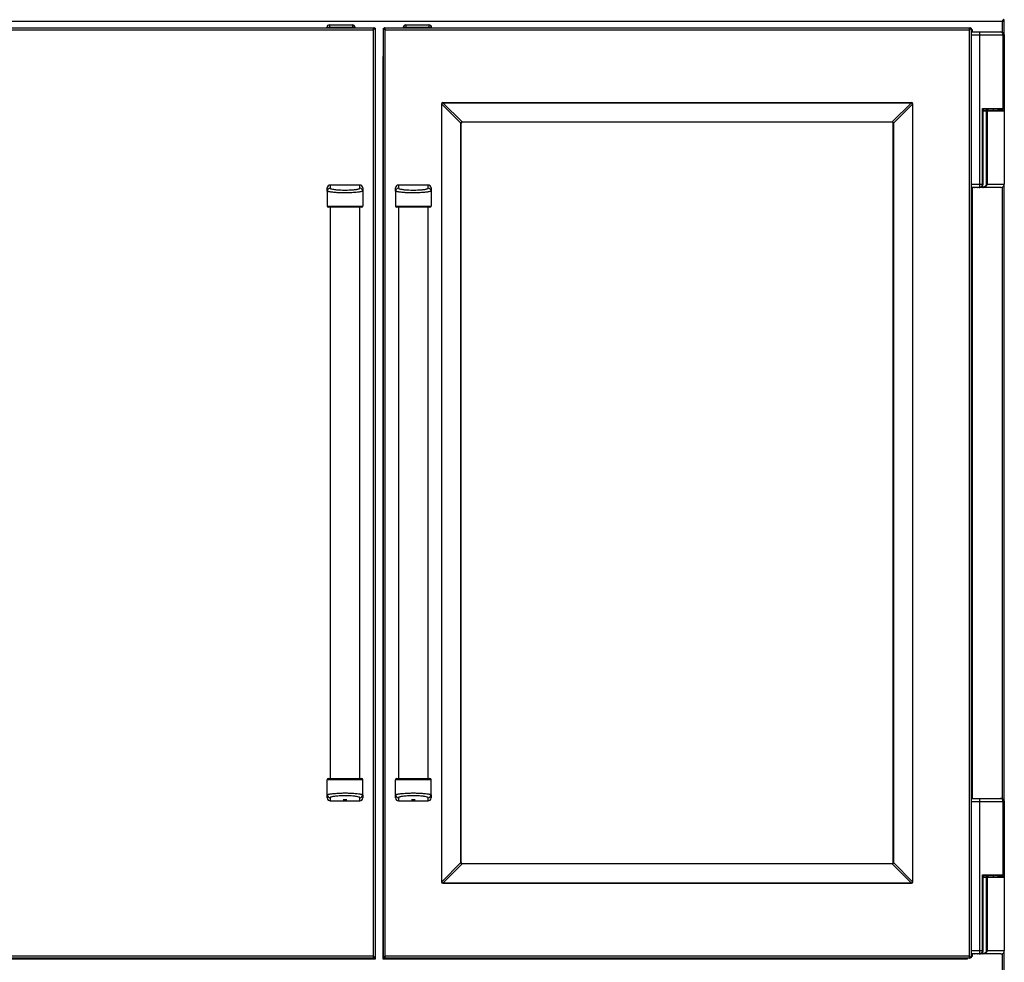
# Model space of a CAD drawing. Units: inches. Extents: x -53 to 72, y -38 to 83.
# Drawn here: x -11 to 33, y -7 to 35 of the extents above; entities that cross this region are included whole.
import ezdxf

# ---------------------------------------------------------------- set-up
doc = ezdxf.new("R2010")
doc.units = ezdxf.units.IN
doc.header["$MEASUREMENT"] = 0

msp = doc.modelspace()

# ---------------------------------------------------------------- linework, layer by layer
at = {"color": 7, "linetype": 'Continuous', "lineweight": 25}
for p, q in [((32.994, 35.151), (-14.828, 35.151)), ((33.043, 35.24), (33.043, 35.204)), ((33.083, 35.227), (33.047, 35.227)), ((33.083, 34.524), (33.083, 35.227)), ((-13.377, 34.865), (4.7, 34.865)), ((-13.328, 34.776), (4.651, 34.776)), ((2.688, 34.876), (2.568, 34.876)), ((2.568, 34.865), (2.568, 34.876)), ((2.688, 34.865), (2.579, 34.865)), ((2.633, 34.865), (2.633, 34.865)), ((2.688, 34.996), (2.688, 34.876)), ((2.688, 34.996), (3.721, 34.996)), ((2.688, 34.876), (2.688, 34.865)), ((3.721, 34.876), (2.688, 34.876)), ((2.688, 34.865), (3.721, 34.865)), ((3.014, 34.865), (3.014, 34.865)), ((3.02, 34.865), (3.02, 34.865)), ((3.389, 34.865), (3.389, 34.865)), ((3.395, 34.865), (3.395, 34.865)), ((3.721, 34.996), (3.721, 34.876)), ((3.721, 34.865), (3.721, 34.876)), ((3.841, 34.876), (3.721, 34.876)), ((3.83, 34.865), (3.721, 34.865)), ((3.776, 34.865), (3.776, 34.865)), ((3.841, 34.876), (3.841, 34.865)), ((4.651, 34.776), (4.651, -6.921)), ((4.7, 34.829), (4.7, 34.865)), ((4.74, 34.852), (4.704, 34.852)), ((4.74, 34.852), (4.74, -6.998)), ((5.115, -6.998), (5.115, 34.852)), ((5.115, 34.852), (5.151, 34.852)), ((5.155, 34.865), (31.543, 34.865)), ((5.155, 34.829), (5.155, 34.865)), ((5.204, 34.776), (31.494, 34.776)), ((5.204, -6.921), (5.204, 34.776)), ((6.135, 34.876), (6.015, 34.876)), ((6.015, 34.865), (6.015, 34.876)), ((6.135, 34.865), (6.026, 34.865)), ((6.08, 34.865), (6.08, 34.865)), ((6.135, 34.996), (6.135, 34.876)), ((6.135, 34.996), (7.168, 34.996)), ((6.135, 34.876), (6.135, 34.865)), ((7.168, 34.876), (6.135, 34.876)), ((6.135, 34.865), (7.168, 34.865)), ((6.461, 34.865), (6.461, 34.865)), ((6.467, 34.865), (6.467, 34.865)), ((6.836, 34.865), (6.836, 34.865)), ((6.842, 34.865), (6.842, 34.865)), ((7.168, 34.996), (7.168, 34.876)), ((7.168, 34.865), (7.168, 34.876)), ((7.288, 34.876), (7.168, 34.876)), ((7.277, 34.865), (7.168, 34.865)), ((7.223, 34.865), (7.223, 34.865)), ((7.288, 34.876), (7.288, 34.865)), ((31.494, 34.776), (31.494, -6.921)), ((31.543, 34.829), (31.543, 34.865)), ((31.583, 34.852), (31.547, 34.852)), ((31.583, 34.852), (31.583, -6.998)), ((31.583, 34.788), (31.642, 34.788)), ((31.583, 34.677), (31.958, 34.677)), ((31.642, 34.788), (31.642, 34.677)), ((31.958, 34.677), (31.958, 34.527)), ((31.958, 34.677), (32.917, 34.677)), ((31.958, 34.527), (31.583, 34.527)), ((31.958, 34.527), (31.958, 27.827)), ((33.028, 34.527), (31.958, 34.527)), ((33.028, 31.237), (33.028, 34.527)), ((33.029, 34.527), (33.028, 34.527)), ((33.029, 31.237), (33.029, 34.527)), ((33.076, 34.524), (33.076, 31.174)), ((33.083, 34.524), (33.076, 34.524)), ((33.083, 34.524), (33.083, 27.824)), ((4.765, 33.577), (4.74, 33.577)), ((4.74, 33.552), (4.765, 33.577)), ((4.765, -7.036), (4.765, 33.577)), ((5.09, 33.577), (5.09, -7.036)), ((5.115, 33.577), (5.09, 33.577)), ((5.09, 33.577), (5.115, 33.552)), ((28.897, 31.493), (7.8, 31.493)), ((7.8, 31.484), (7.8, 31.493)), ((28.897, 31.484), (28.897, 31.493)), ((7.736, 31.429), (7.736, -3.575)), ((7.746, 31.429), (7.736, 31.429)), ((7.746, -3.575), (7.746, 31.429)), ((7.746, 31.429), (8.607, 30.568)), ((7.8, 31.484), (28.897, 31.484)), ((8.661, 30.623), (7.8, 31.484)), ((28.897, 31.484), (28.037, 30.623)), ((28.091, 30.568), (28.952, 31.429)), ((28.952, 31.429), (28.952, -3.575)), ((28.961, 31.429), (28.952, 31.429)), ((28.961, -3.575), (28.961, 31.429)), ((32.1, 27.827), (32.1, 31.237)), ((32.1, 31.237), (33.028, 31.237)), ((32.127, 27.827), (32.127, 31.158)), ((32.127, 31.144), (32.296, 31.144)), ((32.999, 31.207), (32.176, 31.207)), ((32.273, 31.207), (32.273, 31.144)), ((32.287, 27.824), (32.287, 31.114)), ((32.305, 31.114), (32.287, 31.114)), ((32.296, 31.144), (33.031, 31.144)), ((32.305, 31.114), (32.305, 27.824)), ((33.061, 31.114), (32.305, 31.114)), ((32.604, 31.148), (32.775, 31.148)), ((32.869, 31.144), (32.869, 31.207)), ((32.92, 31.144), (32.92, 31.207)), ((33.021, 31.174), (33.076, 31.174)), ((8.661, 30.623), (8.671, 30.623)), ((8.671, 30.615), (8.662, 30.614)), ((8.671, 30.623), (28.027, 30.623)), ((28.027, 30.615), (8.671, 30.615)), ((28.036, 30.614), (28.027, 30.615)), ((8.606, -2.705), (8.606, 30.559)), ((8.615, 30.567), (8.615, 30.559)), ((8.615, -2.705), (8.615, 30.559)), ((28.083, 30.559), (28.082, 30.567)), ((28.083, -2.705), (28.083, 30.559)), ((28.091, 30.568), (28.092, 30.559)), ((28.092, 30.559), (28.092, -2.705)), ((2.59, 27.515), (2.59, 27.657)), ((2.59, 27.515), (2.59, 26.837)), ((2.72, 27.787), (2.72, 27.643)), ((4.06, 27.787), (2.72, 27.787)), ((4.06, 27.643), (4.06, 27.787)), ((4.19, 27.657), (4.19, 27.515)), ((4.19, 27.515), (4.19, 26.837)), ((5.665, 27.515), (5.665, 27.657)), ((5.665, 27.515), (5.665, 26.837)), ((5.795, 27.787), (5.795, 27.643)), ((7.135, 27.787), (5.795, 27.787)), ((7.135, 27.643), (7.135, 27.787)), ((7.265, 27.657), (7.265, 27.515)), ((7.265, 27.515), (7.265, 26.837)), ((31.583, 27.827), (31.958, 27.827)), ((31.949, 27.677), (31.583, 27.677)), ((31.642, 27.677), (31.642, 0.177)), ((31.893, 27.674), (31.736, 27.674)), ((32.129, 27.674), (31.893, 27.674)), ((31.949, 27.677), (31.958, 27.677)), ((31.958, 27.827), (32.1, 27.827)), ((31.958, 27.827), (31.958, 27.677)), ((32.933, 27.674), (32.129, 27.674)), ((32.287, 27.824), (32.305, 27.824)), ((32.305, 27.824), (33.083, 27.824)), ((33.083, 0.025), (33.083, 27.824)), ((2.725, 26.787), (2.725, 1.067)), ((4.055, 1.067), (4.055, 26.787)), ((5.8, 26.787), (5.8, 1.067)), ((7.13, 1.067), (7.13, 26.787)), ((2.59, 0.339), (2.59, 1.017)), ((4.19, 0.339), (4.19, 1.017)), ((5.665, 0.339), (5.665, 1.017)), ((7.265, 0.339), (7.265, 1.017)), ((2.59, 0.197), (2.59, 0.339)), ((2.72, 0.211), (2.72, 0.067)), ((2.72, 0.067), (4.06, 0.067)), ((4.06, 0.067), (4.06, 0.211)), ((4.19, 0.339), (4.19, 0.197)), ((5.665, 0.197), (5.665, 0.339)), ((5.795, 0.211), (5.795, 0.067)), ((5.795, 0.067), (7.135, 0.067)), ((7.135, 0.067), (7.135, 0.211)), ((7.265, 0.339), (7.265, 0.197)), ((31.583, 0.177), (31.958, 0.177)), ((31.958, 0.027), (31.583, 0.027)), ((31.958, 0.177), (31.958, 0.027)), ((31.958, 0.177), (32.917, 0.177)), ((31.958, 0.027), (31.958, -6.673)), ((33.028, 0.027), (31.958, 0.027)), ((32.933, 0.175), (32.955, 0.173)), ((33.028, -3.263), (33.028, 0.027)), ((33.029, 0.027), (33.028, 0.027)), ((33.029, -3.263), (33.029, 0.027)), ((33.076, 0.025), (33.076, -3.325)), ((33.083, 0.025), (33.076, 0.025)), ((33.083, 0.025), (33.083, -6.675)), ((8.607, -2.714), (7.746, -3.575)), ((7.8, -3.63), (8.661, -2.769)), ((8.607, -2.714), (8.606, -2.705)), ((8.615, -2.705), (8.615, -2.713)), ((8.662, -2.76), (8.671, -2.761)), ((28.027, -2.761), (8.671, -2.761)), ((28.027, -2.769), (8.671, -2.769)), ((28.027, -2.761), (28.036, -2.76)), ((28.037, -2.769), (28.027, -2.769)), ((28.037, -2.769), (28.897, -3.63)), ((28.082, -2.713), (28.083, -2.705)), ((28.952, -3.575), (28.091, -2.714)), ((32.1, -6.673), (32.1, -3.263)), ((32.1, -3.263), (33.028, -3.263)), ((32.127, -6.673), (32.127, -3.342)), ((32.127, -3.355), (32.296, -3.355)), ((32.999, -3.293), (32.176, -3.293)), ((32.273, -3.293), (32.273, -3.355)), ((32.287, -6.675), (32.287, -3.385)), ((32.305, -3.385), (32.287, -3.385)), ((32.296, -3.355), (33.031, -3.355)), ((32.305, -3.385), (32.305, -6.675)), ((33.061, -3.385), (32.305, -3.385)), ((32.604, -3.351), (32.775, -3.351)), ((32.869, -3.355), (32.869, -3.293)), ((32.92, -3.355), (32.92, -3.293)), ((33.021, -3.325), (33.076, -3.325)), ((7.746, -3.575), (7.736, -3.575)), ((28.897, -3.63), (7.8, -3.63)), ((7.8, -3.639), (7.8, -3.63)), ((7.8, -3.639), (28.897, -3.639)), ((28.897, -3.639), (28.897, -3.63)), ((28.961, -3.575), (28.952, -3.575)), ((4.7, -7.01), (-13.377, -7.01)), ((4.651, -6.921), (-13.328, -6.921)), ((-13.254, -7.036), (4.765, -7.036)), ((2.99, -7.01), (2.99, -7.015)), ((2.99, -7.015), (3.49, -7.015)), ((3.49, -7.015), (3.49, -7.01)), ((4.685, -6.978), (4.699, -6.978)), ((4.692, -6.963), (4.69, -6.963)), ((4.692, -6.96), (4.692, -6.963)), ((4.695, -6.966), (4.692, -6.963)), ((4.7, -6.971), (4.695, -6.966)), ((4.7, -6.982), (4.7, -7.01)), ((4.74, -6.998), (4.704, -6.998)), ((4.765, -7.036), (4.728, -6.998)), ((5.119, -7.007), (5.09, -7.036)), ((5.09, -7.036), (31.42, -7.036)), ((5.115, -6.998), (5.151, -6.998)), ((5.155, -6.974), (5.151, -6.974)), ((5.155, -6.982), (5.155, -7.01)), ((31.543, -7.01), (5.155, -7.01)), ((5.157, -6.978), (5.161, -6.978)), ((5.168, -6.969), (5.161, -6.969)), ((5.179, -6.959), (5.168, -6.959)), ((31.494, -6.921), (5.204, -6.921)), ((8.865, -7.01), (8.865, -7.015)), ((8.865, -7.015), (9.365, -7.015)), ((9.365, -7.015), (9.365, -7.01)), ((27.333, -7.01), (27.333, -7.015)), ((27.333, -7.015), (27.833, -7.015)), ((27.833, -7.015), (27.833, -7.01)), ((31.42, -7.036), (31.394, -7.01)), ((31.42, -7.036), (31.42, -7.01)), ((31.543, -6.982), (31.543, -7.01)), ((31.583, -6.998), (31.547, -6.998)), ((31.583, -6.673), (31.958, -6.673)), ((31.949, -6.823), (31.583, -6.823)), ((31.642, -6.933), (31.583, -6.933)), ((31.642, -6.823), (31.642, -6.933)), ((31.893, -6.825), (31.736, -6.825)), ((32.129, -6.825), (31.893, -6.825)), ((31.949, -6.823), (31.958, -6.823)), ((31.958, -6.673), (32.1, -6.673)), ((31.958, -6.673), (31.958, -6.823)), ((32.933, -6.825), (32.129, -6.825)), ((32.287, -6.675), (32.305, -6.675)), ((32.305, -6.675), (33.083, -6.675)), ((33.083, -33.748), (33.083, -6.675))]:
    msp.add_line(p, q, dxfattribs=at)
at = {"color": 8, "linetype": 'Continuous', "lineweight": 25}
for p, q in [((32.994, 34.661), (32.994, 35.151)), ((33.029, 34.524), (33.076, 34.524)), ((32.287, 31.114), (32.127, 31.114)), ((32.92, 31.174), (33.021, 31.174)), ((33.021, 31.174), (33.021, 31.216)), ((33.029, 31.237), (33.028, 31.237)), ((32.039, 27.704), (32.112, 27.704)), ((32.1, 27.827), (32.127, 27.827)), ((32.994, 0.162), (32.994, 27.687)), ((33.029, 0.025), (33.076, 0.025)), ((32.287, -3.385), (32.127, -3.385)), ((32.92, -3.325), (33.021, -3.325)), ((33.021, -3.325), (33.021, -3.284)), ((33.029, -3.263), (33.028, -3.263)), ((4.695, -6.966), (4.692, -6.966)), ((32.04, -6.795), (32.112, -6.795)), ((32.1, -6.673), (32.127, -6.673)), ((32.994, -33.671), (32.994, -6.812))]:
    msp.add_line(p, q, dxfattribs=at)
at = {"color": 7, "linetype": 'Continuous', "lineweight": 25, "flags": 128}
for points in [[(32.287, 31.114), (32.288, 31.12), (32.288, 31.126), (32.289, 31.131), (32.29, 31.135), (32.291, 31.139), (32.293, 31.142), (32.294, 31.143), (32.296, 31.144)], [(32.296, 31.144), (32.298, 31.143), (32.3, 31.142), (32.301, 31.139), (32.303, 31.135), (32.304, 31.131), (32.305, 31.126), (32.305, 31.12), (32.305, 31.114)], [(8.662, 30.614), (8.662, 30.614), (8.662, 30.615), (8.662, 30.615), (8.662, 30.616), (8.662, 30.618), (8.662, 30.619), (8.661, 30.621), (8.661, 30.623)], [(28.036, 30.614), (28.036, 30.614), (28.036, 30.615), (28.036, 30.615), (28.036, 30.616), (28.036, 30.618), (28.036, 30.619), (28.036, 30.621), (28.037, 30.623)], [(8.607, 30.568), (8.609, 30.568), (8.61, 30.568), (8.612, 30.568), (8.613, 30.568), (8.614, 30.568), (8.615, 30.568), (8.615, 30.568), (8.615, 30.567)], [(28.082, 30.567), (28.082, 30.568), (28.083, 30.568), (28.083, 30.568), (28.084, 30.568), (28.086, 30.568), (28.087, 30.568), (28.089, 30.568), (28.091, 30.568)], [(32.112, 27.704), (32.112, 27.698), (32.113, 27.693), (32.115, 27.687), (32.117, 27.683), (32.12, 27.679), (32.123, 27.676), (32.126, 27.675), (32.129, 27.674)], [(8.607, -2.714), (8.609, -2.714), (8.61, -2.714), (8.612, -2.714), (8.613, -2.714), (8.614, -2.714), (8.615, -2.714), (8.615, -2.713), (8.615, -2.713)], [(8.661, -2.769), (8.661, -2.767), (8.662, -2.765), (8.662, -2.764), (8.662, -2.762), (8.662, -2.761), (8.662, -2.76), (8.662, -2.76), (8.662, -2.76)], [(28.037, -2.769), (28.036, -2.767), (28.036, -2.765), (28.036, -2.764), (28.036, -2.762), (28.036, -2.761), (28.036, -2.76), (28.036, -2.76), (28.036, -2.76)], [(28.082, -2.713), (28.082, -2.713), (28.083, -2.714), (28.083, -2.714), (28.084, -2.714), (28.086, -2.714), (28.087, -2.714), (28.089, -2.714), (28.091, -2.714)], [(32.287, -3.385), (32.288, -3.379), (32.288, -3.373), (32.289, -3.368), (32.29, -3.364), (32.291, -3.36), (32.293, -3.357), (32.294, -3.356), (32.296, -3.355)], [(32.296, -3.355), (32.298, -3.356), (32.3, -3.357), (32.301, -3.36), (32.303, -3.364), (32.304, -3.368), (32.305, -3.373), (32.305, -3.379), (32.305, -3.385)], [(31.882, -6.823), (31.887, -6.824), (31.893, -6.825)], [(32.112, -6.795), (32.112, -6.801), (32.113, -6.806), (32.115, -6.812), (32.117, -6.816), (32.12, -6.82), (32.123, -6.823), (32.126, -6.824), (32.129, -6.825)]]:
    msp.add_lwpolyline(points, dxfattribs=at)
at = {"color": 8, "linetype": 'Continuous', "lineweight": 25, "flags": 128}
msp.add_lwpolyline([(31.73, -6.823), (31.733, -6.824), (31.736, -6.825)], dxfattribs=at)
at = {"color": 7, "linetype": 'Continuous', "lineweight": 25}
for centre, radius, start, end in [((2.688, 34.876), 0.12, 90, 180), ((3.721, 34.876), 0.12, 0, 90), ((6.135, 34.876), 0.12, 90, 180), ((7.168, 34.876), 0.12, 0, 90), ((32.933, 34.524), 0.15, 0, 69.4534), ((32.176, 31.157), 0.0497, 90.3886, 180.3834), ((32.999, 31.237), 0.03, 270, 0), ((32.998, 31.236), 0.0293, 271.4733, 1.4012), ((33.031, 31.114), 0.0297, 359.4376, 89.4263), ((2.72, 27.657), 0.13, 90, 180), ((2.719, 27.514), 0.129, 89.6229, 179.6178), ((4.06, 27.657), 0.13, 0, 90), ((4.061, 27.514), 0.129, 0.3822, 90.3771), ((5.795, 27.657), 0.13, 90, 180), ((5.794, 27.514), 0.129, 89.6229, 179.6178), ((7.135, 27.657), 0.13, 0, 90), ((7.136, 27.514), 0.129, 0.3822, 90.3771), ((31.736, 27.744), 0.07, 254.6411, 270), ((31.893, 27.704), 0.03, 246.4435, 270), ((32.933, 27.824), 0.15, 270, 0), ((2.64, 26.837), 0.05, 180, 270), ((4.14, 26.837), 0.05, 270, 0), ((5.715, 26.837), 0.05, 180, 270), ((7.215, 26.837), 0.05, 270, 0), ((2.64, 1.017), 0.05, 90, 180), ((4.14, 1.017), 0.05, 0, 90), ((5.715, 1.017), 0.05, 90, 180), ((7.215, 1.017), 0.05, 0, 90), ((2.719, 0.34), 0.129, 180.3822, 270.3771), ((2.72, 0.197), 0.13, 180, 270), ((4.061, 0.34), 0.129, 269.6229, 359.6178), ((4.06, 0.197), 0.13, 270, 0), ((5.794, 0.34), 0.129, 180.3822, 270.3771), ((5.795, 0.197), 0.13, 180, 270), ((7.136, 0.34), 0.129, 269.6229, 359.6178), ((7.135, 0.197), 0.13, 270, 0), ((32.933, 0.025), 0.15, 0, 81.5397), ((32.176, -3.343), 0.0497, 90.3886, 180.3834), ((32.999, -3.263), 0.03, 270, 0), ((32.998, -3.264), 0.0293, 271.4733, 1.4012), ((33.031, -3.385), 0.0297, 359.4376, 89.4263), ((31.736, -6.755), 0.07, 256.2709, 270), ((32.933, -6.675), 0.15, 270, 0)]:
    msp.add_arc(centre, radius, start, end, dxfattribs=at)
at = {"color": 8, "linetype": 'Continuous', "lineweight": 25}
for centre, radius, start, end in [((31.736, 27.684), 0.0102, 228.8982, 267.4519), ((32.953, 0.156), 0.0171, 82.7973, 122.8555)]:
    msp.add_arc(centre, radius, start, end, dxfattribs=at)
at = {"color": 7, "linetype": 'Continuous', "lineweight": 25}
for centre, major_axis, ratio, start_param, end_param in [((13.137, 26.093), (5.385, -5.385), 0.077347, 3.064399, 3.218786), ((13.137, 26.093), (5.38, -5.38), 0.065719, 3.064399, 3.218786), ((23.561, 26.093), (-5.385, -5.385), 0.077347, 3.064399, 3.218786), ((23.561, 26.093), (5.38, 5.38), 0.065719, 6.205992, 6.360379), ((13.137, 1.761), (5.385, 5.385), 0.077347, 3.064399, 3.218786), ((13.137, 1.761), (5.38, 5.38), 0.065719, 3.064399, 3.218786), ((23.561, 1.761), (-5.385, 5.385), 0.077347, 3.064399, 3.218786), ((23.561, 1.761), (5.38, -5.38), 0.065719, 6.205992, 6.360379)]:
    msp.add_ellipse(centre, major_axis=major_axis, ratio=ratio, start_param=start_param, end_param=end_param, dxfattribs=at)
for points in [[(33.043, 35.24), (33.039, 35.238), (33.03, 35.236), (33.018, 35.215), (33.006, 35.186), (32.998, 35.162), (32.994, 35.151)], [(4.651, 34.776), (4.658, 34.782), (4.672, 34.795), (4.689, 34.814), (4.702, 34.833), (4.703, 34.846), (4.704, 34.852)], [(4.651, 34.776), (4.663, 34.782), (4.686, 34.795), (4.716, 34.814), (4.736, 34.833), (4.739, 34.846), (4.74, 34.852)], [(5.115, 34.852), (5.116, 34.846), (5.119, 34.833), (5.14, 34.814), (5.169, 34.795), (5.192, 34.782), (5.204, 34.776)], [(5.151, 34.852), (5.152, 34.846), (5.154, 34.833), (5.166, 34.814), (5.183, 34.795), (5.197, 34.782), (5.204, 34.776)], [(31.494, 34.776), (31.501, 34.782), (31.514, 34.795), (31.532, 34.814), (31.544, 34.833), (31.546, 34.846), (31.547, 34.852)], [(31.494, 34.776), (31.505, 34.782), (31.529, 34.795), (31.558, 34.814), (31.579, 34.833), (31.581, 34.846), (31.583, 34.852)], [(8.671, 30.615), (8.671, 30.615), (8.671, 30.615), (8.671, 30.617), (8.671, 30.62), (8.671, 30.622), (8.671, 30.623)], [(28.027, 30.615), (28.027, 30.615), (28.027, 30.615), (28.027, 30.617), (28.027, 30.62), (28.027, 30.622), (28.027, 30.623)], [(28.083, 30.559), (28.083, 30.559), (28.083, 30.559), (28.085, 30.559), (28.088, 30.559), (28.09, 30.559), (28.092, 30.559)], [(8.606, -2.705), (8.607, -2.705), (8.61, -2.705), (8.613, -2.705), (8.615, -2.705), (8.615, -2.705), (8.615, -2.705)], [(28.027, -2.769), (28.027, -2.768), (28.027, -2.766), (28.027, -2.763), (28.027, -2.761), (28.027, -2.761), (28.027, -2.761)], [(28.083, -2.705), (28.083, -2.705), (28.083, -2.705), (28.085, -2.705), (28.088, -2.705), (28.09, -2.705), (28.092, -2.705)], [(4.651, -6.921), (4.655, -6.933), (4.663, -6.956), (4.676, -6.986), (4.688, -7.006), (4.696, -7.009), (4.7, -7.01)], [(5.155, -7.01), (5.159, -7.009), (5.167, -7.006), (5.18, -6.986), (5.192, -6.956), (5.2, -6.933), (5.204, -6.921)], [(31.494, -6.921), (31.498, -6.933), (31.506, -6.956), (31.518, -6.986), (31.53, -7.006), (31.539, -7.009), (31.543, -7.01)], [(31.494, -6.921), (31.498, -6.928), (31.506, -6.942), (31.518, -6.96), (31.53, -6.972), (31.539, -6.974), (31.543, -6.974)]]:
    msp.add_open_spline(points, degree=3, dxfattribs=at)
for points, knots in [([(32.994, 35.151), (33.004, 35.156), (33.027, 35.169), (33.056, 35.187), (33.076, 35.206), (33.082, 35.219), (33.083, 35.226), (33.083, 35.227)], [0, 0, 0, 0, 0.231602, 0.476766, 0.721956, 0.967147, 1, 1, 1, 1]), ([(32.994, 35.151), (33.002, 35.158), (33.018, 35.173), (33.037, 35.195), (33.046, 35.214), (33.046, 35.224), (33.047, 35.227)], [0, 0, 0, 0, 0.292222, 0.58501, 0.8778, 1, 1, 1, 1]), ([(33.039, 35.202), (33.036, 35.202), (33.029, 35.2), (33.018, 35.189), (33.006, 35.171), (32.998, 35.157), (32.994, 35.151)], [0, 0, 0, 0, 0.18581, 0.457207, 0.728603, 1, 1, 1, 1]), ([(4.7, 34.865), (4.696, 34.863), (4.689, 34.861), (4.678, 34.844), (4.667, 34.819), (4.658, 34.794), (4.653, 34.78), (4.651, 34.776)], [0, 0, 0, 0, 0.227529, 0.455122, 0.682716, 0.910309, 1, 1, 1, 1]), ([(4.697, 34.827), (4.694, 34.827), (4.687, 34.825), (4.676, 34.814), (4.663, 34.796), (4.655, 34.783), (4.651, 34.776)], [0, 0, 0, 0, 0.192544, 0.46093, 0.729316, 1, 1, 1, 1]), ([(5.204, 34.776), (5.2, 34.786), (5.193, 34.807), (5.182, 34.835), (5.171, 34.855), (5.162, 34.864), (5.157, 34.864), (5.155, 34.865)], [0, 0, 0, 0, 0.2275283, 0.4551217, 0.6827154, 0.9103089, 1, 1, 1, 1]), ([(5.204, 34.776), (5.2, 34.782), (5.192, 34.796), (5.18, 34.814), (5.169, 34.825), (5.162, 34.827), (5.159, 34.827)], [0, 0, 0, 0, 0.268304, 0.536732, 0.805161, 1, 1, 1, 1]), ([(31.543, 34.865), (31.539, 34.863), (31.531, 34.861), (31.52, 34.844), (31.509, 34.819), (31.5, 34.794), (31.495, 34.78), (31.494, 34.776)], [0, 0, 0, 0, 0.227529, 0.455122, 0.682716, 0.910309, 1, 1, 1, 1]), ([(31.539, 34.827), (31.536, 34.827), (31.529, 34.825), (31.518, 34.814), (31.506, 34.796), (31.498, 34.783), (31.494, 34.776)], [0, 0, 0, 0, 0.192544, 0.46093, 0.729316, 1, 1, 1, 1]), ([(33.028, 34.527), (33.027, 34.537), (33.026, 34.559), (33.019, 34.595), (33.001, 34.635), (32.969, 34.669), (32.934, 34.674), (32.917, 34.677)], [0, 0, 0, 0, 0.1084939, 0.2394322, 0.4305292, 0.7158676, 1, 1, 1, 1]), ([(32.955, 34.672), (32.965, 34.67), (32.995, 34.664), (33.032, 34.638), (33.06, 34.6), (33.073, 34.561), (33.075, 34.537), (33.076, 34.524)], [0, 0, 0, 0, 0.165225, 0.478583, 0.700057, 0.847777, 1, 1, 1, 1]), ([(32.1, 31.237), (32.101, 31.236), (32.11, 31.233), (32.128, 31.226), (32.15, 31.217), (32.166, 31.211), (32.173, 31.208), (32.175, 31.207), (32.176, 31.207), (32.176, 31.207)], [0, 0, 0, 0, 0.0037007, 0.3083172, 0.603242, 0.7958973, 0.9090005, 0.956036, 1, 1, 1, 1]), ([(32.126, 31.157), (32.126, 31.157), (32.127, 31.157), (32.127, 31.158), (32.127, 31.158)], [0, 0, 0, 0, 0.784872, 1, 1, 1, 1]), ([(32.373, 31.207), (32.372, 31.205), (32.359, 31.193), (32.336, 31.171), (32.313, 31.152), (32.302, 31.144)], [0, 0, 0, 0, 0.055421, 0.577271, 1, 1, 1, 1]), ([(32.303, 31.144), (32.306, 31.146), (32.322, 31.159), (32.345, 31.179), (32.364, 31.199), (32.372, 31.207)], [0, 0, 0, 0, 0.118819, 0.646886, 1, 1, 1, 1]), ([(32.604, 31.148), (32.599, 31.156), (32.587, 31.173), (32.578, 31.194), (32.574, 31.206), (32.573, 31.207)], [0, 0, 0, 0, 0.447776, 0.942616, 1, 1, 1, 1]), ([(32.801, 31.207), (32.798, 31.198), (32.792, 31.176), (32.782, 31.159), (32.775, 31.148)], [0, 0, 0, 0, 0.386875, 1, 1, 1, 1]), ([(33.031, 31.144), (33.03, 31.144), (33.028, 31.145), (33.025, 31.151), (33.022, 31.158), (33.021, 31.165), (33.021, 31.17), (33.021, 31.173), (33.021, 31.174)], [0, 0, 0, 0, 0.345537, 0.645118, 0.817181, 0.914708, 0.964573, 1, 1, 1, 1]), ([(33.076, 31.174), (33.076, 31.169), (33.076, 31.159), (33.074, 31.144), (33.072, 31.129), (33.068, 31.116), (33.063, 31.115), (33.061, 31.114)], [0, 0, 0, 0, 0.1177951, 0.2355725, 0.4151537, 0.6952396, 1, 1, 1, 1]), ([(8.607, 30.568), (8.608, 30.575), (8.61, 30.588), (8.617, 30.601), (8.625, 30.61), (8.636, 30.617), (8.649, 30.622), (8.659, 30.623), (8.661, 30.623)], [0, 0, 0, 0, 0.245342, 0.454369, 0.499951, 0.66808, 0.914872, 1, 1, 1, 1]), ([(8.662, 30.614), (8.66, 30.614), (8.652, 30.613), (8.64, 30.609), (8.631, 30.603), (8.624, 30.595), (8.618, 30.585), (8.616, 30.574), (8.615, 30.567)], [0, 0, 0, 0, 0.089476, 0.338214, 0.500054, 0.543628, 0.747201, 1, 1, 1, 1]), ([(28.027, 30.623), (28.027, 30.623), (28.03, 30.623), (28.033, 30.623), (28.037, 30.623)], [0, 0, 0, 0, 0.0104535, 1, 1, 1, 1]), ([(28.082, 30.567), (28.082, 30.57), (28.081, 30.578), (28.077, 30.59), (28.071, 30.599), (28.063, 30.605), (28.053, 30.612), (28.042, 30.613), (28.036, 30.614)], [0, 0, 0, 0, 0.089476, 0.338214, 0.500054, 0.543628, 0.747201, 1, 1, 1, 1]), ([(28.037, 30.623), (28.043, 30.622), (28.056, 30.62), (28.069, 30.613), (28.078, 30.605), (28.085, 30.594), (28.09, 30.58), (28.091, 30.571), (28.091, 30.568)], [0, 0, 0, 0, 0.245342, 0.454369, 0.499951, 0.66808, 0.914872, 1, 1, 1, 1]), ([(8.606, 30.559), (8.606, 30.559), (8.606, 30.562), (8.606, 30.565), (8.607, 30.568)], [0, 0, 0, 0, 0.010454, 1, 1, 1, 1]), ([(8.606, 30.559), (8.607, 30.559), (8.61, 30.559), (8.612, 30.559), (8.614, 30.559), (8.615, 30.559), (8.615, 30.559), (8.615, 30.559), (8.615, 30.559)], [0, 0, 0, 0, 0.207357, 0.442667, 0.571422, 0.707232, 0.850093, 1, 1, 1, 1]), ([(4.19, 27.515), (4.189, 27.512), (4.186, 27.506), (4.159, 27.495), (4.107, 27.482), (4.028, 27.469), (3.938, 27.458), (3.826, 27.448), (3.684, 27.438), (3.522, 27.432), (3.345, 27.431), (3.167, 27.435), (3.014, 27.443), (2.886, 27.454), (2.794, 27.464), (2.719, 27.475), (2.665, 27.484), (2.625, 27.494), (2.597, 27.504), (2.592, 27.511), (2.59, 27.515)], [0, 0, 0, 0, 0.034345, 0.069794, 0.135134, 0.182273, 0.230724, 0.294123, 0.359269, 0.438958, 0.520923, 0.601657, 0.684827, 0.739853, 0.79609, 0.838733, 0.88238, 0.917578, 0.953705, 1, 1, 1, 1]), ([(2.72, 27.643), (2.722, 27.639), (2.726, 27.629), (2.774, 27.611), (2.856, 27.594), (2.953, 27.581), (3.061, 27.571), (3.194, 27.562), (3.349, 27.558), (3.505, 27.56), (3.646, 27.565), (3.769, 27.575), (3.863, 27.585), (3.937, 27.597), (3.998, 27.61), (4.049, 27.625), (4.056, 27.637), (4.06, 27.643)], [0, 0, 0, 0, 0.039916, 0.103863, 0.187086, 0.244375, 0.301736, 0.389459, 0.477271, 0.564292, 0.651268, 0.718489, 0.785618, 0.832704, 0.879717, 0.939637, 1, 1, 1, 1]), ([(7.265, 27.515), (7.264, 27.512), (7.261, 27.506), (7.234, 27.495), (7.182, 27.482), (7.103, 27.469), (7.013, 27.458), (6.901, 27.448), (6.759, 27.438), (6.597, 27.432), (6.42, 27.431), (6.242, 27.435), (6.089, 27.443), (5.961, 27.454), (5.869, 27.464), (5.794, 27.475), (5.74, 27.484), (5.7, 27.494), (5.672, 27.504), (5.667, 27.511), (5.665, 27.515)], [0, 0, 0, 0, 0.034345, 0.069794, 0.135134, 0.182273, 0.230724, 0.294123, 0.359269, 0.438958, 0.520923, 0.601657, 0.684827, 0.739853, 0.79609, 0.838733, 0.88238, 0.917578, 0.953705, 1, 1, 1, 1]), ([(5.795, 27.643), (5.797, 27.639), (5.801, 27.629), (5.849, 27.611), (5.931, 27.594), (6.028, 27.581), (6.136, 27.571), (6.269, 27.562), (6.424, 27.558), (6.58, 27.56), (6.721, 27.565), (6.844, 27.575), (6.938, 27.585), (7.012, 27.597), (7.073, 27.61), (7.124, 27.625), (7.131, 27.637), (7.135, 27.643)], [0, 0, 0, 0, 0.039916, 0.103863, 0.187086, 0.244375, 0.301736, 0.389459, 0.477271, 0.564292, 0.651268, 0.718489, 0.785618, 0.832704, 0.879717, 0.939637, 1, 1, 1, 1]), ([(31.958, 27.677), (31.971, 27.679), (32.001, 27.685), (32.046, 27.713), (32.079, 27.753), (32.097, 27.79), (32.099, 27.814), (32.1, 27.827)], [0, 0, 0, 0, 0.2217579, 0.5227023, 0.7283329, 0.8619392, 1, 1, 1, 1]), ([(31.967, 27.679), (31.973, 27.679), (31.994, 27.681), (32.028, 27.694), (32.066, 27.716), (32.095, 27.743), (32.115, 27.774), (32.126, 27.803), (32.125, 27.821), (32.125, 27.827)], [0, 0, 0, 0, 0.0889519, 0.3043897, 0.4920601, 0.6541228, 0.7970171, 0.9309374, 1, 1, 1, 1]), ([(32.112, 27.704), (32.132, 27.706), (32.174, 27.71), (32.229, 27.736), (32.266, 27.768), (32.284, 27.797), (32.287, 27.816), (32.287, 27.824)], [0, 0, 0, 0, 0.29722, 0.5908202, 0.7792215, 0.9018856, 1, 1, 1, 1]), ([(32.305, 27.824), (32.304, 27.814), (32.302, 27.791), (32.284, 27.755), (32.247, 27.715), (32.191, 27.682), (32.15, 27.677), (32.129, 27.674)], [0, 0, 0, 0, 0.108494, 0.239432, 0.430529, 0.715868, 1, 1, 1, 1]), ([(2.59, 26.837), (2.591, 26.837), (2.594, 26.837), (2.621, 26.837), (2.674, 26.837), (2.754, 26.837), (2.845, 26.837), (2.959, 26.837), (3.106, 26.837), (3.271, 26.837), (3.453, 26.837), (3.634, 26.837), (3.789, 26.837), (3.914, 26.837), (4.003, 26.837), (4.075, 26.837), (4.126, 26.837), (4.162, 26.837), (4.185, 26.837), (4.188, 26.837), (4.19, 26.837)], [0, 0, 0, 0, 0.034224, 0.068463, 0.135166, 0.183208, 0.231315, 0.296814, 0.362396, 0.445413, 0.528467, 0.612401, 0.696244, 0.751331, 0.806354, 0.848889, 0.891374, 0.926335, 0.961269, 1, 1, 1, 1]), ([(4.14, 26.787), (4.139, 26.787), (4.134, 26.787), (4.096, 26.787), (4.036, 26.787), (3.97, 26.787), (3.887, 26.787), (3.769, 26.787), (3.622, 26.787), (3.45, 26.787), (3.277, 26.787), (3.119, 26.787), (2.981, 26.787), (2.874, 26.787), (2.788, 26.787), (2.716, 26.787), (2.654, 26.787), (2.645, 26.787), (2.64, 26.787)], [0, 0, 0, 0, 0.036785, 0.10374, 0.145595, 0.187504, 0.243033, 0.298631, 0.384613, 0.470693, 0.556099, 0.641465, 0.708156, 0.774757, 0.822598, 0.870369, 0.93505, 1, 1, 1, 1]), ([(5.665, 26.837), (5.666, 26.837), (5.669, 26.837), (5.696, 26.837), (5.749, 26.837), (5.829, 26.837), (5.92, 26.837), (6.034, 26.837), (6.181, 26.837), (6.346, 26.837), (6.528, 26.837), (6.709, 26.837), (6.864, 26.837), (6.989, 26.837), (7.078, 26.837), (7.15, 26.837), (7.201, 26.837), (7.237, 26.837), (7.26, 26.837), (7.263, 26.837), (7.265, 26.837)], [0, 0, 0, 0, 0.034224, 0.068463, 0.135166, 0.183208, 0.231315, 0.296814, 0.362396, 0.445413, 0.528467, 0.612401, 0.696244, 0.751331, 0.806354, 0.848889, 0.891374, 0.926335, 0.961269, 1, 1, 1, 1]), ([(7.215, 26.787), (7.214, 26.787), (7.209, 26.787), (7.171, 26.787), (7.111, 26.787), (7.045, 26.787), (6.962, 26.787), (6.844, 26.787), (6.697, 26.787), (6.525, 26.787), (6.352, 26.787), (6.194, 26.787), (6.056, 26.787), (5.949, 26.787), (5.863, 26.787), (5.791, 26.787), (5.729, 26.787), (5.72, 26.787), (5.715, 26.787)], [0, 0, 0, 0, 0.036785, 0.10374, 0.145595, 0.187504, 0.243033, 0.298631, 0.384613, 0.470693, 0.556099, 0.641465, 0.708156, 0.774757, 0.822598, 0.870369, 0.93505, 1, 1, 1, 1]), ([(4.19, 1.017), (4.189, 1.017), (4.186, 1.017), (4.16, 1.017), (4.107, 1.017), (4.027, 1.017), (3.936, 1.017), (3.821, 1.017), (3.676, 1.017), (3.51, 1.017), (3.329, 1.017), (3.147, 1.017), (2.993, 1.017), (2.867, 1.017), (2.778, 1.017), (2.706, 1.017), (2.655, 1.017), (2.619, 1.017), (2.595, 1.017), (2.592, 1.017), (2.59, 1.017)], [0, 0, 0, 0, 0.0337024, 0.0684673, 0.1351696, 0.182573, 0.2313193, 0.2959521, 0.3623994, 0.4442515, 0.5284685, 0.6110677, 0.6962424, 0.7506826, 0.8063516, 0.8483447, 0.8913719, 0.9258549, 0.9612696, 1, 1, 1, 1]), ([(2.64, 1.067), (2.642, 1.067), (2.646, 1.067), (2.685, 1.067), (2.744, 1.067), (2.81, 1.067), (2.894, 1.067), (3.012, 1.067), (3.158, 1.067), (3.33, 1.067), (3.503, 1.067), (3.661, 1.067), (3.799, 1.067), (3.906, 1.067), (3.992, 1.067), (4.064, 1.067), (4.126, 1.067), (4.135, 1.067), (4.14, 1.067)], [0, 0, 0, 0, 0.036785, 0.10374, 0.145595, 0.187504, 0.243033, 0.298631, 0.384613, 0.470693, 0.556099, 0.641465, 0.708156, 0.774757, 0.822598, 0.870369, 0.93505, 1, 1, 1, 1]), ([(7.265, 1.017), (7.264, 1.017), (7.261, 1.017), (7.235, 1.017), (7.182, 1.017), (7.102, 1.017), (7.011, 1.017), (6.896, 1.017), (6.751, 1.017), (6.585, 1.017), (6.404, 1.017), (6.222, 1.017), (6.068, 1.017), (5.942, 1.017), (5.853, 1.017), (5.781, 1.017), (5.73, 1.017), (5.694, 1.017), (5.67, 1.017), (5.667, 1.017), (5.665, 1.017)], [0, 0, 0, 0, 0.0337024, 0.0684673, 0.1351696, 0.182573, 0.2313193, 0.2959521, 0.3623994, 0.4442515, 0.5284685, 0.6110677, 0.6962424, 0.7506826, 0.8063516, 0.8483447, 0.8913719, 0.9258549, 0.9612696, 1, 1, 1, 1]), ([(5.715, 1.067), (5.717, 1.067), (5.721, 1.067), (5.76, 1.067), (5.819, 1.067), (5.885, 1.067), (5.969, 1.067), (6.087, 1.067), (6.233, 1.067), (6.405, 1.067), (6.578, 1.067), (6.736, 1.067), (6.874, 1.067), (6.981, 1.067), (7.067, 1.067), (7.139, 1.067), (7.201, 1.067), (7.21, 1.067), (7.215, 1.067)], [0, 0, 0, 0, 0.036785, 0.10374, 0.145595, 0.187504, 0.243033, 0.298631, 0.384613, 0.470693, 0.556099, 0.641465, 0.708156, 0.774757, 0.822598, 0.870369, 0.93505, 1, 1, 1, 1]), ([(2.59, 0.339), (2.591, 0.342), (2.594, 0.348), (2.621, 0.359), (2.674, 0.372), (2.752, 0.385), (2.842, 0.396), (2.954, 0.406), (3.096, 0.416), (3.258, 0.422), (3.435, 0.423), (3.613, 0.419), (3.767, 0.411), (3.894, 0.4), (3.986, 0.39), (4.062, 0.379), (4.116, 0.37), (4.155, 0.36), (4.184, 0.35), (4.188, 0.343), (4.19, 0.339)], [0, 0, 0, 0, 0.034345, 0.069794, 0.135134, 0.182273, 0.230724, 0.294123, 0.359269, 0.438958, 0.520923, 0.601657, 0.684827, 0.739853, 0.79609, 0.838733, 0.88238, 0.917578, 0.953705, 1, 1, 1, 1]), ([(4.06, 0.211), (4.058, 0.215), (4.054, 0.225), (4.007, 0.243), (3.924, 0.26), (3.828, 0.273), (3.72, 0.284), (3.587, 0.292), (3.431, 0.296), (3.275, 0.294), (3.134, 0.289), (3.011, 0.279), (2.917, 0.269), (2.843, 0.257), (2.782, 0.245), (2.732, 0.229), (2.724, 0.217), (2.72, 0.211)], [0, 0, 0, 0, 0.039916, 0.103863, 0.187086, 0.244375, 0.301736, 0.389459, 0.477271, 0.564292, 0.651268, 0.718489, 0.785618, 0.832704, 0.879717, 0.939637, 1, 1, 1, 1]), ([(3.47, 0.112), (3.469, 0.111), (3.467, 0.109), (3.453, 0.107), (3.433, 0.105), (3.408, 0.105), (3.381, 0.105), (3.355, 0.105), (3.332, 0.106), (3.317, 0.108), (3.31, 0.111), (3.311, 0.113), (3.322, 0.116), (3.34, 0.117), (3.364, 0.119), (3.391, 0.119), (3.418, 0.119), (3.441, 0.117), (3.459, 0.115), (3.468, 0.113), (3.469, 0.112), (3.47, 0.112)], [0, 0, 0, 0, 0.0539382, 0.1078805, 0.161711, 0.2153474, 0.268822, 0.3222226, 0.3756592, 0.4292304, 0.4829912, 0.5369261, 0.5909409, 0.6448903, 0.698643, 0.7521561, 0.8055083, 0.8588628, 0.9123806, 0.9661364, 1, 1, 1, 1]), ([(5.665, 0.339), (5.666, 0.342), (5.669, 0.348), (5.696, 0.359), (5.749, 0.372), (5.827, 0.385), (5.917, 0.396), (6.029, 0.406), (6.171, 0.416), (6.333, 0.422), (6.51, 0.423), (6.688, 0.419), (6.842, 0.411), (6.969, 0.4), (7.061, 0.39), (7.137, 0.379), (7.191, 0.37), (7.23, 0.36), (7.259, 0.35), (7.263, 0.343), (7.265, 0.339)], [0, 0, 0, 0, 0.034345, 0.069794, 0.135134, 0.182273, 0.230724, 0.294123, 0.359269, 0.438958, 0.520923, 0.601657, 0.684827, 0.739853, 0.79609, 0.838733, 0.88238, 0.917578, 0.953705, 1, 1, 1, 1]), ([(7.135, 0.211), (7.133, 0.215), (7.129, 0.225), (7.082, 0.243), (6.999, 0.26), (6.903, 0.273), (6.795, 0.284), (6.662, 0.292), (6.506, 0.296), (6.35, 0.294), (6.209, 0.289), (6.086, 0.279), (5.992, 0.269), (5.918, 0.257), (5.857, 0.245), (5.807, 0.229), (5.799, 0.217), (5.795, 0.211)], [0, 0, 0, 0, 0.039916, 0.103863, 0.187086, 0.244375, 0.301736, 0.389459, 0.477271, 0.564292, 0.651268, 0.718489, 0.785618, 0.832704, 0.879717, 0.939637, 1, 1, 1, 1]), ([(6.545, 0.112), (6.544, 0.111), (6.542, 0.109), (6.528, 0.107), (6.508, 0.105), (6.483, 0.105), (6.456, 0.105), (6.43, 0.105), (6.407, 0.106), (6.392, 0.108), (6.385, 0.111), (6.386, 0.113), (6.397, 0.116), (6.415, 0.117), (6.439, 0.119), (6.466, 0.119), (6.493, 0.119), (6.516, 0.117), (6.534, 0.115), (6.543, 0.113), (6.544, 0.112), (6.545, 0.112)], [0, 0, 0, 0, 0.0539382, 0.1078805, 0.161711, 0.2153474, 0.268822, 0.3222226, 0.3756592, 0.4292304, 0.4829912, 0.5369261, 0.5909409, 0.6448903, 0.698643, 0.7521561, 0.8055083, 0.8588628, 0.9123806, 0.9661364, 1, 1, 1, 1]), ([(33.028, 0.027), (33.027, 0.037), (33.026, 0.06), (33.019, 0.096), (33.001, 0.136), (32.969, 0.169), (32.934, 0.174), (32.917, 0.177)], [0, 0, 0, 0, 0.108494, 0.239432, 0.430529, 0.715868, 1, 1, 1, 1]), ([(32.955, 0.173), (32.965, 0.171), (32.995, 0.165), (33.032, 0.139), (33.06, 0.101), (33.073, 0.062), (33.075, 0.038), (33.076, 0.025)], [0, 0, 0, 0, 0.165225, 0.478583, 0.700057, 0.847777, 1, 1, 1, 1]), ([(8.661, -2.769), (8.654, -2.768), (8.641, -2.766), (8.629, -2.759), (8.62, -2.751), (8.612, -2.74), (8.608, -2.726), (8.607, -2.717), (8.607, -2.714)], [0, 0, 0, 0, 0.245342, 0.454369, 0.499951, 0.66808, 0.914872, 1, 1, 1, 1]), ([(8.615, -2.713), (8.616, -2.716), (8.617, -2.724), (8.62, -2.735), (8.627, -2.744), (8.634, -2.751), (8.645, -2.757), (8.656, -2.759), (8.662, -2.76)], [0, 0, 0, 0, 0.089476, 0.338214, 0.500054, 0.543628, 0.747201, 1, 1, 1, 1]), ([(8.671, -2.769), (8.671, -2.769), (8.667, -2.769), (8.664, -2.769), (8.661, -2.769)], [0, 0, 0, 0, 0.010454, 1, 1, 1, 1]), ([(8.671, -2.769), (8.671, -2.768), (8.671, -2.766), (8.671, -2.764), (8.671, -2.762), (8.671, -2.761), (8.671, -2.76), (8.671, -2.761), (8.671, -2.761)], [0, 0, 0, 0, 0.207357, 0.442667, 0.571422, 0.707232, 0.850093, 1, 1, 1, 1]), ([(28.036, -2.76), (28.038, -2.76), (28.046, -2.759), (28.058, -2.755), (28.067, -2.749), (28.073, -2.741), (28.08, -2.731), (28.081, -2.72), (28.082, -2.713)], [0, 0, 0, 0, 0.089476, 0.338214, 0.500054, 0.543628, 0.747201, 1, 1, 1, 1]), ([(28.091, -2.714), (28.09, -2.721), (28.088, -2.734), (28.081, -2.747), (28.073, -2.755), (28.062, -2.763), (28.048, -2.768), (28.039, -2.769), (28.037, -2.769)], [0, 0, 0, 0, 0.245342, 0.454369, 0.499951, 0.66808, 0.914872, 1, 1, 1, 1]), ([(28.092, -2.705), (28.092, -2.705), (28.092, -2.708), (28.091, -2.711), (28.091, -2.714)], [0, 0, 0, 0, 0.010454, 1, 1, 1, 1]), ([(32.1, -3.263), (32.101, -3.263), (32.11, -3.267), (32.128, -3.273), (32.15, -3.282), (32.166, -3.288), (32.173, -3.292), (32.175, -3.293), (32.176, -3.293), (32.176, -3.293)], [0, 0, 0, 0, 0.003701, 0.308317, 0.603242, 0.795897, 0.909, 0.956036, 1, 1, 1, 1]), ([(32.126, -3.343), (32.126, -3.343), (32.127, -3.343), (32.127, -3.342), (32.127, -3.342)], [0, 0, 0, 0, 0.784872, 1, 1, 1, 1]), ([(32.372, -3.293), (32.371, -3.294), (32.359, -3.307), (32.336, -3.328), (32.313, -3.347), (32.302, -3.355)], [0, 0, 0, 0, 0.048225, 0.574051, 1, 1, 1, 1]), ([(32.304, -3.355), (32.306, -3.353), (32.322, -3.34), (32.345, -3.32), (32.364, -3.301), (32.372, -3.293)], [0, 0, 0, 0, 0.111282, 0.643866, 1, 1, 1, 1]), ([(32.604, -3.351), (32.599, -3.343), (32.587, -3.326), (32.578, -3.305), (32.574, -3.293), (32.573, -3.292)], [0, 0, 0, 0, 0.447776, 0.942616, 1, 1, 1, 1]), ([(32.8, -3.293), (32.798, -3.301), (32.792, -3.323), (32.782, -3.34), (32.775, -3.351)], [0, 0, 0, 0, 0.382027, 1, 1, 1, 1]), ([(33.031, -3.355), (33.03, -3.355), (33.028, -3.354), (33.025, -3.348), (33.022, -3.341), (33.021, -3.334), (33.021, -3.329), (33.021, -3.326), (33.021, -3.325)], [0, 0, 0, 0, 0.345537, 0.645118, 0.817181, 0.914708, 0.964573, 1, 1, 1, 1]), ([(33.076, -3.325), (33.076, -3.33), (33.076, -3.34), (33.074, -3.355), (33.072, -3.37), (33.068, -3.383), (33.063, -3.384), (33.061, -3.385)], [0, 0, 0, 0, 0.117795, 0.235573, 0.415154, 0.69524, 1, 1, 1, 1]), ([(4.74, -6.998), (4.739, -6.992), (4.737, -6.98), (4.718, -6.961), (4.689, -6.943), (4.665, -6.929), (4.653, -6.922), (4.651, -6.921)], [0, 0, 0, 0, 0.233987, 0.479163, 0.724361, 0.969559, 1, 1, 1, 1]), ([(4.704, -6.998), (4.703, -6.991), (4.701, -6.976), (4.684, -6.953), (4.666, -6.935), (4.655, -6.925), (4.651, -6.921)], [0, 0, 0, 0, 0.292217, 0.585005, 0.877795, 1, 1, 1, 1]), ([(4.651, -6.921), (4.655, -6.928), (4.663, -6.942), (4.676, -6.96), (4.686, -6.971), (4.692, -6.972), (4.695, -6.973)], [0, 0, 0, 0, 0.281834, 0.563668, 0.845501, 1, 1, 1, 1]), ([(5.204, -6.921), (5.193, -6.927), (5.171, -6.94), (5.142, -6.958), (5.121, -6.977), (5.115, -6.99), (5.115, -6.997), (5.115, -6.998)], [0, 0, 0, 0, 0.231602, 0.476766, 0.721956, 0.967147, 1, 1, 1, 1]), ([(5.204, -6.921), (5.196, -6.929), (5.18, -6.944), (5.161, -6.966), (5.152, -6.985), (5.151, -6.995), (5.151, -6.998)], [0, 0, 0, 0, 0.292222, 0.58501, 0.8778, 1, 1, 1, 1]), ([(5.159, -6.973), (5.162, -6.973), (5.169, -6.971), (5.18, -6.96), (5.192, -6.942), (5.2, -6.928), (5.204, -6.921)], [0, 0, 0, 0, 0.18581, 0.457207, 0.728603, 1, 1, 1, 1]), ([(31.547, -6.998), (31.546, -6.991), (31.543, -6.976), (31.527, -6.953), (31.508, -6.935), (31.497, -6.925), (31.494, -6.921)], [0, 0, 0, 0, 0.292217, 0.585005, 0.877795, 1, 1, 1, 1]), ([(31.583, -6.998), (31.581, -6.992), (31.579, -6.98), (31.56, -6.961), (31.532, -6.943), (31.508, -6.929), (31.495, -6.922), (31.494, -6.921)], [0, 0, 0, 0, 0.233987, 0.479163, 0.724361, 0.969559, 1, 1, 1, 1]), ([(31.958, -6.823), (31.971, -6.82), (32.001, -6.815), (32.046, -6.786), (32.079, -6.747), (32.097, -6.71), (32.099, -6.685), (32.1, -6.673)], [0, 0, 0, 0, 0.2217579, 0.5227023, 0.7283329, 0.8619392, 1, 1, 1, 1]), ([(31.967, -6.821), (31.973, -6.82), (31.994, -6.819), (32.028, -6.806), (32.066, -6.784), (32.095, -6.757), (32.115, -6.725), (32.126, -6.697), (32.125, -6.679), (32.125, -6.673)], [0, 0, 0, 0, 0.088952, 0.30439, 0.49206, 0.654123, 0.797017, 0.930937, 1, 1, 1, 1]), ([(32.112, -6.795), (32.132, -6.793), (32.174, -6.789), (32.229, -6.763), (32.266, -6.731), (32.284, -6.702), (32.287, -6.683), (32.287, -6.675)], [0, 0, 0, 0, 0.29722, 0.59082, 0.779221, 0.901886, 1, 1, 1, 1]), ([(32.305, -6.675), (32.304, -6.685), (32.302, -6.708), (32.284, -6.744), (32.247, -6.784), (32.191, -6.817), (32.15, -6.822), (32.129, -6.825)], [0, 0, 0, 0, 0.108494, 0.239432, 0.430529, 0.715868, 1, 1, 1, 1])]:
    msp.add_open_spline(points, degree=3, knots=knots, dxfattribs=at)
at = {"color": 8, "linetype": 'Continuous', "lineweight": 25}
for points in [[(32.127, 31.158), (32.127, 31.158), (32.126, 31.16), (32.124, 31.169), (32.119, 31.185), (32.111, 31.209), (32.104, 31.227), (32.1, 31.236), (32.1, 31.237)], [(32.127, -3.342), (32.127, -3.341), (32.126, -3.339), (32.124, -3.331), (32.119, -3.314), (32.111, -3.291), (32.104, -3.272), (32.1, -3.263), (32.1, -3.263)]]:
    msp.add_open_spline(points, degree=3, knots=[0, 0, 0, 0, 0.038253, 0.154529, 0.355898, 0.669377, 0.996007, 1, 1, 1, 1], dxfattribs=at)

doc.saveas('drawing.dxf')
